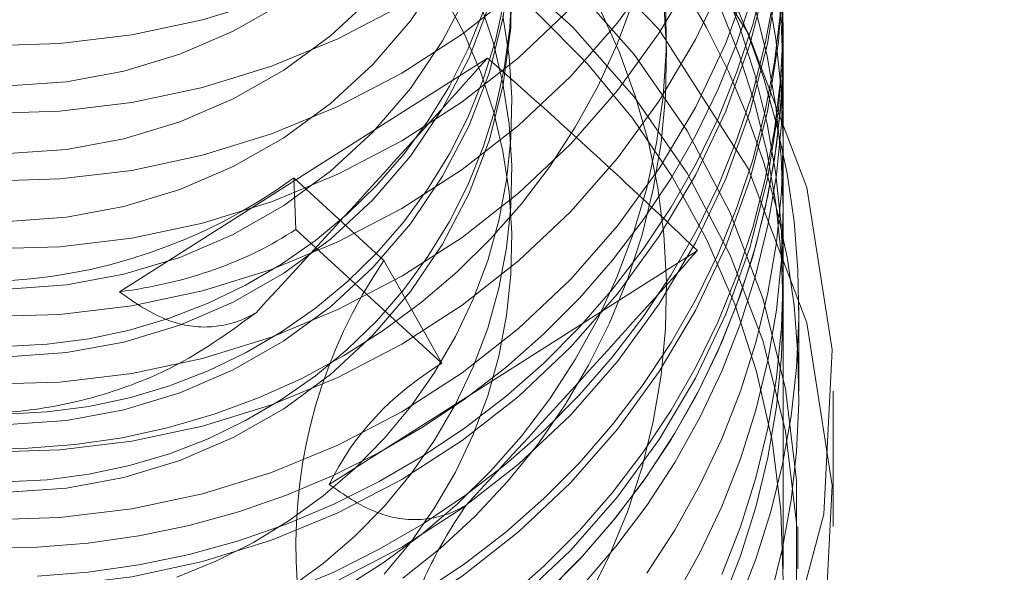
# Model space of a CAD drawing. Units: inches. Extents: x 2.25 to 9.72, y 1.04 to 8.25.
# Drawn here: x 3.36 to 3.37, y 2.42 to 2.43 of the extents above; entities that cross this region are included whole.
import ezdxf

# ---------------------------------------------------------------- set-up
doc = ezdxf.new("R2010")
doc.units = ezdxf.units.IN
doc.header["$MEASUREMENT"] = 0

msp = doc.modelspace()

# ---------------------------------------------------------------- linework, layer by layer
at = {"color": 7, "linetype": 'Continuous', "lineweight": 15}
for p, q in [((3.367558254093164, 2.421903413099824), (3.367558254093164, 2.425510739998792)), ((3.363143703519372, 2.423747808658764), (3.365591619834271, 2.425304352777074)), ((3.36430335382823, 2.42450708548136), (3.364317455359977, 2.424163794430492)), ((3.36490276456862, 2.423956330390302), (3.36430335382823, 2.42450708548136)), ((3.364317455359977, 2.424163794430492), (3.365288213295673, 2.423271835312571)), ((3.364539448211414, 2.422465360008511), (3.366987364526313, 2.424021904126822)), ((3.36490276456862, 2.423956330390302), (3.365288213295673, 2.423271835312571)), ((3.367662420759831, 2.423087067238547), (3.367662420759831, 2.423646202907888)), ((3.367891587426498, 2.422185235513806), (3.367891587426498, 2.423087067238548)), ((3.367656092662127, 2.421903413099824), (3.367656092662127, 2.422185235513806))]:
    msp.add_line(p, q, dxfattribs=at)
at = {"color": 7, "linetype": 'Continuous', "lineweight": 15, "flags": 128}
for points in [[(3.366142705249075, 2.425182236224921), (3.366455880285556, 2.425538760952563), (3.366734024723084, 2.425921976001353), (3.366974765531389, 2.426328611915611), (3.367176048794778, 2.426755199421094), (3.367336157235417, 2.427198099023615), (3.367453724864544, 2.427653532059927), (3.3675277486366, 2.428117612935946), (3.367557597006862, 2.428586382277268), (3.36754301531956, 2.429055840709156), (3.367484127980507, 2.429521982977795), (3.367381437395719, 2.429980832121707), (3.367235819685055, 2.430428473401781), (3.367048517207481, 2.43086108770045), (3.366821127961694, 2.431274984105053), (3.366555591952564, 2.431666631397401), (3.366254174639695, 2.432032688180889), (3.365919447609325, 2.432370031388105), (3.365554266634455, 2.432675782925751), (3.365161747310403, 2.432947334229512), (3.364745238473643, 2.433182368519411), (3.364308293630714, 2.433378880565757), (3.363854640640954, 2.43353519379706), (3.363388149911717, 2.433649974603943)], [(3.366142705249075, 2.42473132036255), (3.366455880285556, 2.425087845090192), (3.366734024723084, 2.425471060138982), (3.366974765531389, 2.42587769605324), (3.367176048794778, 2.426304283558723), (3.367336157235417, 2.426747183161244), (3.367453724864544, 2.427202616197556), (3.3675277486366, 2.427666697073575), (3.367557597006862, 2.428135466414897), (3.36754301531956, 2.428604924846784), (3.367484127980507, 2.429071067115423), (3.367381437395719, 2.429529916259336), (3.367235819685055, 2.42997755753941)], [(3.366142705249075, 2.424280404500179), (3.366455880285556, 2.424636929227821), (3.366734024723084, 2.425020144276611), (3.366974765531389, 2.425426780190869), (3.367176048794778, 2.425853367696352), (3.367336157235417, 2.426296267298873), (3.367453724864544, 2.426751700335185), (3.3675277486366, 2.427215781211204), (3.367557597006862, 2.427684550552526), (3.36754301531956, 2.428154008984413), (3.367484127980507, 2.428620151253052), (3.367381437395719, 2.429079000396964), (3.367235819685055, 2.429526641677039), (3.367048517207481, 2.429959255975707)], [(3.366142705249075, 2.423829488637808), (3.366455880285556, 2.42418601336545), (3.366734024723084, 2.424569228414239), (3.366974765531389, 2.424975864328498), (3.367176048794778, 2.425402451833981), (3.367336157235417, 2.425845351436502), (3.367453724864544, 2.426300784472814), (3.3675277486366, 2.426764865348833), (3.367557597006862, 2.427233634690155), (3.36754301531956, 2.427703093122042), (3.367484127980507, 2.428169235390682), (3.367381437395719, 2.428628084534593), (3.367235819685055, 2.429075725814668), (3.367048517207481, 2.429508340113337), (3.366821127961694, 2.42992223651794)], [(3.366142705249075, 2.423378572775436), (3.366455880285556, 2.423735097503079), (3.366734024723084, 2.424118312551868), (3.366974765531389, 2.424524948466127), (3.367176048794778, 2.42495153597161), (3.367336157235417, 2.425394435574131), (3.367453724864544, 2.425849868610443), (3.3675277486366, 2.426313949486462), (3.367557597006862, 2.426782718827784), (3.36754301531956, 2.427252177259671), (3.367484127980507, 2.42771831952831), (3.367381437395719, 2.428177168672222), (3.367235819685055, 2.428624809952296), (3.367048517207481, 2.429057424250966), (3.366821127961694, 2.429471320655569), (3.366555591952564, 2.429862967947917)], [(3.364828846161569, 2.424811240608979), (3.36507863056735, 2.425101965309655), (3.365292842067766, 2.425418593336031), (3.365468688088316, 2.42575699695756), (3.365603876207198, 2.426112764565516), (3.365696644040541, 2.426481258185053), (3.365745782217765, 2.4268576739383), (3.365750650147585, 2.427237104670261), (3.36571118436909, 2.427614603921081), (3.365627899379059, 2.427985250410713), (3.365501880924703, 2.428344212195336), (3.365334771849297, 2.428686809659124), (3.365128750675198, 2.429008576520203), (3.36488650320348, 2.429305318055459), (3.364611187500405, 2.429573165785173), (3.364306392727205, 2.429808627904566)], [(3.364828846161569, 2.425262156471349), (3.36507863056735, 2.425552881172026), (3.365292842067766, 2.425869509198402), (3.365468688088316, 2.426207912819931), (3.365603876207198, 2.426563680427888), (3.365696644040541, 2.426932174047424), (3.365745782217765, 2.427308589800671), (3.365750650147585, 2.427688020532632), (3.36571118436909, 2.428065519783452), (3.365627899379059, 2.428436166273084), (3.365501880924703, 2.428795128057707), (3.365334771849297, 2.429137725521495), (3.365128750675198, 2.429459492382574), (3.36488650320348, 2.42975623391783)], [(3.366142705249075, 2.422025825188324), (3.366455880285556, 2.422382349915966), (3.366734024723084, 2.422765564964755), (3.366974765531389, 2.423172200879014), (3.367176048794778, 2.423598788384497), (3.367336157235417, 2.424041687987017), (3.367453724864544, 2.42449712102333), (3.3675277486366, 2.424961201899349), (3.367557597006862, 2.42542997124067), (3.36754301531956, 2.425899429672558), (3.367484127980507, 2.426365571941197), (3.367381437395719, 2.426824421085109), (3.367235819685055, 2.427272062365184), (3.367048517207481, 2.427704676663852), (3.366821127961694, 2.428118573068455), (3.366555591952564, 2.428510220360804), (3.366254174639695, 2.428876277144291), (3.365919447609325, 2.429213620351508), (3.365554266634455, 2.429519371889154), (3.365161747310403, 2.429790923192915)], [(3.366142705249075, 2.422927656913065), (3.366455880285556, 2.423284181640708), (3.366734024723084, 2.423667396689497), (3.366974765531389, 2.424074032603756), (3.367176048794778, 2.424500620109239), (3.367336157235417, 2.42494351971176), (3.367453724864544, 2.425398952748072), (3.3675277486366, 2.425863033624091), (3.367557597006862, 2.426331802965412), (3.36754301531956, 2.4268012613973), (3.367484127980507, 2.427267403665939), (3.367381437395719, 2.427726252809851), (3.367235819685055, 2.428173894089925), (3.367048517207481, 2.428606508388595), (3.366821127961694, 2.429020404793198), (3.366555591952564, 2.429412052085546), (3.366254174639695, 2.429778108869033)], [(3.364828846161569, 2.424360324746607), (3.36507863056735, 2.424651049447284), (3.365292842067766, 2.424967677473659), (3.365468688088316, 2.425306081095189), (3.365603876207198, 2.425661848703145), (3.365696644040541, 2.426030342322682), (3.365745782217765, 2.426406758075929), (3.365750650147585, 2.426786188807891), (3.36571118436909, 2.42716368805871), (3.365627899379059, 2.427534334548342), (3.365501880924703, 2.427893296332965), (3.365334771849297, 2.428235893796753), (3.365128750675198, 2.428557660657832), (3.36488650320348, 2.428854402193088), (3.364611187500405, 2.429122249922802), (3.364306392727205, 2.429357712042195), (3.363976092349873, 2.42955771894245), (3.363624592338955, 2.42971966322775)], [(3.366142705249075, 2.422476741050695), (3.366455880285556, 2.422833265778337), (3.366734024723084, 2.423216480827127), (3.366974765531389, 2.423623116741385), (3.367176048794778, 2.424049704246868), (3.367336157235417, 2.424492603849389), (3.367453724864544, 2.424948036885701), (3.3675277486366, 2.42541211776172), (3.367557597006862, 2.425880887103042), (3.36754301531956, 2.426350345534929), (3.367484127980507, 2.426816487803568), (3.367381437395719, 2.42727533694748), (3.367235819685055, 2.427722978227554), (3.367048517207481, 2.428155592526223), (3.366821127961694, 2.428569488930826), (3.366555591952564, 2.428961136223176), (3.366254174639695, 2.429327193006662), (3.365919447609325, 2.429664536213878)], [(3.364828846161569, 2.423909408884236), (3.36507863056735, 2.424200133584913), (3.365292842067766, 2.424516761611288), (3.365468688088316, 2.424855165232819), (3.365603876207198, 2.425210932840775), (3.365696644040541, 2.425579426460311), (3.365745782217765, 2.425955842213558), (3.365750650147585, 2.426335272945519), (3.36571118436909, 2.426712772196339), (3.365627899379059, 2.427083418685971), (3.365501880924703, 2.427442380470594), (3.365334771849297, 2.427784977934382), (3.365128750675198, 2.428106744795461), (3.36488650320348, 2.428403486330717), (3.364611187500405, 2.42867133406043), (3.364306392727205, 2.428906796179824), (3.363976092349873, 2.429106803080079), (3.363624592338955, 2.429268747365379), (3.363256475034645, 2.429390517844304), (3.362876539408966, 2.429470527052436), (3.362489738503837, 2.429507731947389), (3.36210111486059, 2.429501647506461)], [(3.357318404123943, 2.429157133398557), (3.357464021834607, 2.428709492118482), (3.357651324312181, 2.428276877819814), (3.357878713557968, 2.42786298141521), (3.358144249567098, 2.427471334122862), (3.358445666879966, 2.427105277339375), (3.358780393910337, 2.426767934132158), (3.359145574885207, 2.426462182594512), (3.35953809420926, 2.426190631290751), (3.359954603046019, 2.425955597000852), (3.360391547888948, 2.425759084954505), (3.360845200878708, 2.425602771723203), (3.361311691607945, 2.42548799091632), (3.361787040142236, 2.42541572180323), (3.36226719097549, 2.425386580958524), (3.362748047630095, 2.425400817001614), (3.363225507606618, 2.425458308475601), (3.363695497384888, 2.425558564883499), (3.36415400717783, 2.425700730872986), (3.364597125141556, 2.425883593533965), (3.365021070749839, 2.426105592746689), (3.365422227048229, 2.426364834492149), (3.36579717151263, 2.426659107011179), (3.366142705249075, 2.426985899674405)], [(3.364828846161569, 2.423458493021865), (3.36507863056735, 2.423749217722542), (3.365292842067766, 2.424065845748917), (3.365468688088316, 2.424404249370447), (3.365603876207198, 2.424760016978404), (3.365696644040541, 2.425128510597939), (3.365745782217765, 2.425504926351187), (3.365750650147585, 2.425884357083148), (3.36571118436909, 2.426261856333968), (3.365627899379059, 2.4266325028236), (3.365501880924703, 2.426991464608222), (3.365334771849297, 2.427334062072011), (3.365128750675198, 2.42765582893309), (3.36488650320348, 2.427952570468346), (3.364611187500405, 2.428220418198059), (3.364306392727205, 2.428455880317453), (3.363976092349873, 2.428655887217708), (3.363624592338955, 2.428817831503008), (3.363256475034645, 2.428939601981932), (3.362876539408966, 2.429019611190065), (3.362489738503837, 2.429056816085018), (3.36210111486059, 2.429050731644089)], [(3.357318404123943, 2.428706217536186), (3.357464021834607, 2.428258576256111), (3.357651324312181, 2.427825961957442), (3.357878713557968, 2.42741206555284), (3.358144249567098, 2.427020418260491), (3.358445666879966, 2.426654361477004), (3.358780393910337, 2.426317018269787), (3.359145574885207, 2.426011266732141), (3.35953809420926, 2.42573971542838), (3.359954603046019, 2.42550468113848), (3.360391547888948, 2.425308169092134), (3.360845200878708, 2.425151855860832), (3.361311691607945, 2.425037075053949), (3.361787040142236, 2.424964805940859), (3.36226719097549, 2.424935665096152), (3.362748047630095, 2.424949901139243), (3.363225507606618, 2.42500739261323), (3.363695497384888, 2.425107649021128), (3.36415400717783, 2.425249815010615), (3.364597125141556, 2.425432677671594), (3.365021070749839, 2.425654676884318), (3.365422227048229, 2.425913918629778), (3.36579717151263, 2.426208191148809), (3.366142705249075, 2.426534983812034)], [(3.362349920759831, 2.417676760199091), (3.363465450058656, 2.417787509502031), (3.364535309456917, 2.418115223321375), (3.365515698785148, 2.418646485014856), (3.366366480789059, 2.41935954466632), (3.367052824353448, 2.420225209529857), (3.367546630492146, 2.421208039184241), (3.367827682723816, 2.422267796467946), (3.367884474737071, 2.423361094793258), (3.367714681460214, 2.424443174398285), (3.367325254249952, 2.425469734816855), (3.366732136302028, 2.426398748544819), (3.365959609934916, 2.427192181650997), (3.365039302468857, 2.427817550890799), (3.364008891399642, 2.42824925357407), (3.362910561877511, 2.428469615742234), (3.361789279642151, 2.428469615742234), (3.36069095012002, 2.42824925357407), (3.359660539050805, 2.427817550890799), (3.358740231584746, 2.427192181650997), (3.357967705217634, 2.426398748544818), (3.35737458726971, 2.425469734816855)], [(3.357318404123943, 2.428255301673814), (3.357464021834607, 2.42780766039374), (3.357651324312181, 2.427375046095071), (3.357878713557968, 2.426961149690468), (3.358144249567098, 2.42656950239812), (3.358445666879966, 2.426203445614632), (3.358780393910337, 2.425866102407416), (3.359145574885207, 2.42556035086977), (3.35953809420926, 2.425288799566009), (3.359954603046019, 2.42505376527611), (3.360391547888948, 2.424857253229763), (3.360845200878708, 2.424700939998461), (3.361311691607945, 2.424586159191578), (3.361787040142236, 2.424513890078487), (3.36226719097549, 2.424484749233782), (3.362748047630095, 2.424498985276872), (3.363225507606618, 2.424556476750859), (3.363695497384888, 2.424656733158757), (3.36415400717783, 2.424798899148244), (3.364597125141556, 2.424981761809223), (3.365021070749839, 2.425203761021947), (3.365422227048229, 2.425463002767407), (3.36579717151263, 2.425757275286437), (3.366142705249075, 2.426084067949663)], [(3.357318404123943, 2.427804385811444), (3.357464021834607, 2.42735674453137), (3.357651324312181, 2.4269241302327), (3.357878713557968, 2.426510233828097), (3.358144249567098, 2.426118586535748), (3.358445666879966, 2.425752529752261), (3.358780393910337, 2.425415186545045), (3.359145574885207, 2.425109435007399), (3.35953809420926, 2.424837883703638), (3.359954603046019, 2.424602849413739), (3.360391547888948, 2.424406337367392), (3.360845200878708, 2.42425002413609), (3.361311691607945, 2.424135243329207), (3.361787040142236, 2.424062974216116), (3.36226719097549, 2.424033833371411), (3.362748047630095, 2.424048069414501), (3.363225507606618, 2.424105560888488), (3.363695497384888, 2.424205817296386), (3.36415400717783, 2.424347983285873), (3.364597125141556, 2.424530845946852), (3.365021070749839, 2.424752845159576), (3.365422227048229, 2.425012086905036), (3.36579717151263, 2.425306359424066), (3.366142705249075, 2.425633152087292)], [(3.362349920759831, 2.41677492847435), (3.363465450058656, 2.416885677777289), (3.364535309456917, 2.417213391596633), (3.365515698785148, 2.417744653290113), (3.366366480789059, 2.418457712941578), (3.367052824353448, 2.419323377805115), (3.367546630492146, 2.420306207459499), (3.367827682723816, 2.421365964743203), (3.367884474737071, 2.422459263068516), (3.367714681460214, 2.423541342673543), (3.367325254249952, 2.424567903092113), (3.366732136302028, 2.425496916820077), (3.365959609934916, 2.426290349926255), (3.365039302468857, 2.426915719166058), (3.364008891399642, 2.427347421849329), (3.362910561877511, 2.427567784017492), (3.361789279642151, 2.427567784017492), (3.36069095012002, 2.427347421849329), (3.359660539050805, 2.426915719166058), (3.358740231584746, 2.426290349926255), (3.357967705217634, 2.425496916820077), (3.35737458726971, 2.424567903092113)], [(3.357318404123943, 2.427353469949073), (3.357464021834607, 2.426905828668998), (3.357651324312181, 2.426473214370329), (3.357878713557968, 2.426059317965726), (3.358144249567098, 2.425667670673378), (3.358445666879966, 2.425301613889891), (3.358780393910337, 2.424964270682674), (3.359145574885207, 2.424658519145028), (3.35953809420926, 2.424386967841267), (3.359954603046019, 2.424151933551367), (3.360391547888948, 2.423955421505021), (3.360845200878708, 2.423799108273719), (3.361311691607945, 2.423684327466836), (3.361787040142236, 2.423612058353746), (3.36226719097549, 2.42358291750904), (3.362748047630095, 2.42359715355213), (3.363225507606618, 2.423654645026117), (3.363695497384888, 2.423754901434015), (3.36415400717783, 2.423897067423502), (3.364597125141556, 2.424079930084481), (3.365021070749839, 2.424301929297205), (3.365422227048229, 2.424561171042665), (3.36579717151263, 2.424855443561695), (3.366142705249075, 2.425182236224921)], [(3.362192681228367, 2.427363354914999), (3.362821087044633, 2.42734516658175), (3.363442878719069, 2.427254544127015), (3.364049327659551, 2.427092759691411), (3.364631920652306, 2.42686208437378), (3.365182479368776, 2.426565756349934), (3.365693275171422, 2.426207935415769), (3.366157137606853, 2.425793644592847), (3.366567555063273, 2.425328699616186), (3.366918766179241, 2.424819627294085), (3.367205840720554, 2.424273573886048), (3.367424748789927, 2.423698204784958), (3.367572417397917, 2.423101596911771), (3.367646773600961, 2.422492125333246), (3.367646773600961, 2.421878345694366)], [(3.367262013250697, 2.421670800295236), (3.367378946024624, 2.421974608186988), (3.367476187103208, 2.42228496138966), (3.36755335572843, 2.422600644681534), (3.367610149738146, 2.422920421970352), (3.367646346749236, 2.42324304113336), (3.367661805028365, 2.423567238920141), (3.36765646404696, 2.423891745899004), (3.367630344718215, 2.424215291427582), (3.367583549315202, 2.424536608628171), (3.367516261070411, 2.424854439348329), (3.367428743458281, 2.425167539087306), (3.367321339163543, 2.425474681869022), (3.36719446873939, 2.425774665042516), (3.367048628960767, 2.426066313991045), (3.366884390879187, 2.426348486731436), (3.366702397586721, 2.426620078385636), (3.366503361697896, 2.426880025506986), (3.366288062559382, 2.427127310244263), (3.366057343198369, 2.427360964327187)], [(3.362192681228367, 2.427081532501017), (3.362821087044633, 2.427063344167768), (3.363442878719069, 2.426972721713033), (3.364049327659551, 2.426810937277429), (3.364631920652306, 2.426580261959798), (3.365182479368776, 2.426283933935952), (3.365693275171422, 2.425926113001787), (3.366157137606853, 2.425511822178865), (3.366567555063273, 2.425046877202204), (3.366918766179241, 2.424537804880103), (3.367205840720554, 2.423991751472066), (3.367424748789927, 2.423416382370976), (3.367572417397917, 2.422819774497789), (3.367646773600961, 2.422210302919264), (3.367646773600961, 2.421596523280384)], [(3.362432650544172, 2.426987646626174), (3.362912801377426, 2.426958505781468), (3.363388149911717, 2.426886236668377), (3.363854640640954, 2.426771455861494), (3.364308293630714, 2.426615142630192), (3.364745238473643, 2.426418630583846), (3.365161747310403, 2.426183596293947), (3.365554266634455, 2.425912044990185), (3.365919447609325, 2.425606293452539), (3.366254174639695, 2.425268950245322), (3.366555591952564, 2.424902893461836), (3.366821127961694, 2.424511246169487), (3.367048517207481, 2.424097349764884), (3.367235819685055, 2.423664735466215), (3.367381437395719, 2.423217094186141), (3.367484127980507, 2.422758245042229), (3.36754301531956, 2.42229210277359), (3.367557597006862, 2.421822644341702)], [(3.357318404123943, 2.426902554086702), (3.357464021834607, 2.426454912806627), (3.357651324312181, 2.426022298507958), (3.357878713557968, 2.425608402103355), (3.358144249567098, 2.425216754811006), (3.358445666879966, 2.42485069802752), (3.358780393910337, 2.424513354820303), (3.359145574885207, 2.424207603282657), (3.35953809420926, 2.423936051978895), (3.359954603046019, 2.423701017688996), (3.360391547888948, 2.42350450564265), (3.360845200878708, 2.423348192411348), (3.361311691607945, 2.423233411604465), (3.361787040142236, 2.423161142491375), (3.36226719097549, 2.423132001646668), (3.362748047630095, 2.423146237689759), (3.363225507606618, 2.423203729163746), (3.363695497384888, 2.423303985571644), (3.36415400717783, 2.423446151561131), (3.364597125141556, 2.42362901422211), (3.365021070749839, 2.423851013434834), (3.365422227048229, 2.424110255180294), (3.36579717151263, 2.424404527699324), (3.366142705249075, 2.42473132036255)], [(3.367476187103208, 2.42172582572032), (3.36755335572843, 2.422041509012194), (3.367610149738146, 2.422361286301011), (3.367646346749236, 2.42268390546402), (3.367661805028365, 2.423008103250801), (3.36765646404696, 2.423332610229664), (3.367630344718215, 2.423656155758242), (3.367583549315202, 2.423977472958831), (3.367516261070411, 2.424295303678989), (3.367428743458281, 2.424608403417965), (3.367321339163543, 2.424915546199682), (3.36719446873939, 2.425215529373176), (3.367048628960767, 2.425507178321705), (3.366884390879187, 2.425789351062096), (3.366702397586721, 2.426060942716295), (3.366503361697896, 2.426320889837646), (3.366288062559382, 2.426568174574923), (3.366057343198369, 2.426801828657847)], [(3.357318404123943, 2.42645163822433), (3.357464021834607, 2.426003996944256), (3.357651324312181, 2.425571382645587), (3.357878713557968, 2.425157486240984), (3.358144249567098, 2.424765838948635), (3.358445666879966, 2.424399782165148), (3.358780393910337, 2.424062438957932), (3.359145574885207, 2.423756687420286), (3.35953809420926, 2.423485136116525), (3.359954603046019, 2.423250101826626), (3.360391547888948, 2.423053589780279), (3.360845200878708, 2.422897276548977), (3.361311691607945, 2.422782495742094), (3.361787040142236, 2.422710226629003), (3.36226719097549, 2.422681085784297), (3.362748047630095, 2.422695321827388), (3.363225507606618, 2.422752813301375), (3.363695497384888, 2.422853069709273), (3.36415400717783, 2.422995235698759), (3.364597125141556, 2.423178098359739), (3.365021070749839, 2.423400097572463), (3.365422227048229, 2.423659339317923), (3.36579717151263, 2.423953611836953), (3.366142705249075, 2.424280404500179)], [(3.362404503856807, 2.425118697709485), (3.362792137908208, 2.425146432390741), (3.363174006982796, 2.425217125834849), (3.36354513283319, 2.425329856444653), (3.363900677266367, 2.425483154604255), (3.364236005216903, 2.425675021837705), (3.364546745172149, 2.425902956862193), (3.364828846161569, 2.426163988196091)], [(3.357318404123943, 2.426000722361959), (3.357464021834607, 2.425553081081885), (3.357651324312181, 2.425120466783216), (3.357878713557968, 2.424706570378613), (3.358144249567098, 2.424314923086264), (3.358445666879966, 2.423948866302777), (3.358780393910337, 2.423611523095561), (3.359145574885207, 2.423305771557915), (3.35953809420926, 2.423034220254153), (3.359954603046019, 2.422799185964255), (3.360391547888948, 2.422602673917908), (3.360845200878708, 2.422446360686606), (3.361311691607945, 2.422331579879723), (3.361787040142236, 2.422259310766632), (3.36226719097549, 2.422230169921927), (3.362748047630095, 2.422244405965017), (3.363225507606618, 2.422301897439004), (3.363695497384888, 2.422402153846902), (3.36415400717783, 2.422544319836389), (3.364597125141556, 2.422727182497368), (3.365021070749839, 2.422949181710092), (3.365422227048229, 2.423208423455552), (3.36579717151263, 2.423502695974582), (3.366142705249075, 2.423829488637808)], [(3.366221345067332, 2.421791351414273), (3.366445410552743, 2.422051400545905), (3.366651184586545, 2.422325480128011), (3.366837748131948, 2.422612366054643), (3.36700426795087, 2.42291077702361), (3.367150000325378, 2.423219380259085), (3.367274294379309, 2.423536797464103), (3.367376594985246, 2.423861610976371), (3.367456445243848, 2.424192370099896), (3.367513488524477, 2.424527597584137), (3.367547470057993, 2.424865796221774), (3.36755823807462, 2.425205455535591), (3.36754574448178, 2.425545058524639), (3.367510045078893, 2.425883088439528)], [(3.36259646993296, 2.421854204881442), (3.36293620147609, 2.421880822642755), (3.363273422475185, 2.421929076228403), (3.363606688898157, 2.421998759009127), (3.363934573647018, 2.422089572592559), (3.364255672668936, 2.422201128100995), (3.364568610968602, 2.422332947836621), (3.364872048496176, 2.422484467327091), (3.365164685885577, 2.422655037742686), (3.36544527001858, 2.4228439286747), (3.365712599390851, 2.423050331263162), (3.365965529256975, 2.423273361660501), (3.366202976532437, 2.423512064816317), (3.366423924431548, 2.423765418567049), (3.366627426821484, 2.424032338013041), (3.36681261227377, 2.424311680164246), (3.366978687795868, 2.424602248834689), (3.367124942226897, 2.424902799764713), (3.367250749282929, 2.425212045949095), (3.367355570238836, 2.425528663148197), (3.367438956235193, 2.425851295558564)], [(3.365712599390851, 2.421697583676049), (3.365965529256975, 2.421920614073388), (3.366202976532437, 2.422159317229204), (3.366423924431548, 2.422412670979936), (3.366627426821484, 2.422679590425927), (3.36681261227377, 2.422958932577133), (3.366978687795868, 2.423249501247576), (3.367124942226897, 2.4235500521776), (3.367250749282929, 2.423859298361982), (3.367355570238836, 2.424175915561084), (3.367438956235193, 2.424498547971451), (3.367500550200361, 2.42482581403157), (3.367540088379527, 2.42515631233793), (3.367557401464135, 2.425488627646044), (3.367552415316901, 2.425821336930744)], [(3.367150000325378, 2.421866632671972), (3.367274294379309, 2.422184049876989), (3.367376594985246, 2.422508863389258), (3.367456445243848, 2.422839622512782), (3.367513488524477, 2.423174849997024), (3.367547470057993, 2.423513048634661), (3.36755823807462, 2.423852707948477), (3.36754574448178, 2.424192310937525), (3.367510045078893, 2.424530340852415), (3.367451299308159, 2.424865287969489), (3.367369769542448, 2.425195656333613), (3.367265819913487, 2.425519970439474), (3.367139914685554, 2.425836781821547)], [(3.362386702254856, 2.422482861242099), (3.36266403054233, 2.422496845979221), (3.362939268481026, 2.422532853188573), (3.363210584407874, 2.422590643248117), (3.363476172760143, 2.422669831574543), (3.363734266091167, 2.422769891182604), (3.363983146832414, 2.422890156192115), (3.36422115872361, 2.423029826259282), (3.36444671783489, 2.423187971902851), (3.364658323107583, 2.423363540689656), (3.364854566343511, 2.423555364238388), (3.365034141576317, 2.42376216599498), (3.365195853762454, 2.423982569727859), (3.365338626734006, 2.424215108686549), (3.3654615103604, 2.424458235362646), (3.365563686871379, 2.424710331788233), (3.36564447629912, 2.424969720303191), (3.365703341003309, 2.425234674719748), (3.365739889249055, 2.425503431809978), (3.36575387781381, 2.425774203039786)], [(3.36597998886116, 2.421740387996482), (3.366221345067332, 2.421985245235092), (3.366445410552743, 2.422245294366725), (3.366651184586545, 2.42251937394883), (3.366837748131948, 2.422806259875462), (3.36700426795087, 2.42310467084443), (3.367150000325378, 2.423413274079904), (3.367274294379309, 2.423730691284922), (3.367376594985246, 2.424055504797191), (3.367456445243848, 2.424386263920715), (3.367513488524477, 2.424721491404957), (3.367547470057993, 2.425059690042593), (3.36755823807462, 2.42539934935641), (3.36754574448178, 2.425738952345458)], [(3.366651184586545, 2.42187456426564), (3.366837748131948, 2.422161450192272), (3.36700426795087, 2.422459861161239), (3.367150000325378, 2.422768464396714), (3.367274294379309, 2.423085881601731), (3.367376594985246, 2.423410695114), (3.367456445243848, 2.423741454237525), (3.367513488524477, 2.424076681721766), (3.367547470057993, 2.424414880359403), (3.36755823807462, 2.42475453967322), (3.36754574448178, 2.425094142662267), (3.367510045078893, 2.425432172577157), (3.367451299308159, 2.425767119694231)], [(3.362216988704793, 2.422704822458828), (3.362533397444519, 2.422706584874263), (3.362848871229117, 2.422730380085703), (3.363161802476493, 2.422776086838206), (3.36347059656074, 2.422843472220636), (3.363773679937988, 2.422932192852532), (3.364069508164819, 2.42304179663389), (3.364356573768399, 2.423171725048963), (3.364633413928213, 2.423321316012331), (3.364898617930265, 2.423489807242734), (3.36515083435575, 2.423676340147482), (3.365388777967576, 2.423879964197651), (3.365611236259641, 2.424099641771755), (3.365817075635479, 2.424334253443233), (3.366005247184813, 2.424582603684782), (3.366174792028562, 2.424843426960501), (3.366324846205064, 2.425115394174761), (3.366454645072632, 2.42539711944498), (3.366563527205988, 2.425687167163757)], [(3.36225568262842, 2.422043230746626), (3.36259646993296, 2.422048098702262), (3.36293620147609, 2.422074716463574), (3.363273422475185, 2.422122970049223), (3.363606688898157, 2.422192652829946), (3.363934573647018, 2.422283466413378), (3.364255672668936, 2.422395021921814), (3.364568610968602, 2.42252684165744), (3.364872048496175, 2.42267836114791), (3.365164685885577, 2.422848931563505), (3.36544527001858, 2.423037822495519), (3.365712599390851, 2.423244225083981), (3.365965529256975, 2.423467255481321), (3.366202976532436, 2.423705958637136), (3.366423924431548, 2.423959312387868), (3.366627426821484, 2.42422623183386), (3.36681261227377, 2.424505573985066), (3.366978687795868, 2.424796142655508), (3.367124942226897, 2.425096693585532), (3.367250749282929, 2.425405939769914), (3.367355570238836, 2.425722556969016)], [(3.362386702254856, 2.42293377710447), (3.36266403054233, 2.422947761841591), (3.362939268481026, 2.422983769050943), (3.363210584407874, 2.423041559110488), (3.363476172760143, 2.423120747436915), (3.363734266091167, 2.423220807044975), (3.363983146832414, 2.423341072054486), (3.36422115872361, 2.423480742121653), (3.36444671783489, 2.423638887765222), (3.364658323107583, 2.423814456552027), (3.364854566343511, 2.424006280100759), (3.365034141576317, 2.42421308185735), (3.365195853762454, 2.42443348559023), (3.365338626734006, 2.42466602454892), (3.3654615103604, 2.424909151225017), (3.365563686871379, 2.425161247650604), (3.36564447629912, 2.425420636165561), (3.365703341003309, 2.425685590582119)], [(3.362404503856807, 2.424667781847114), (3.362792137908208, 2.42469551652837), (3.363174006982796, 2.424766209972478), (3.36354513283319, 2.424878940582282), (3.363900677266366, 2.425032238741884), (3.364236005216903, 2.425224105975334), (3.364546745172149, 2.425452040999822), (3.364828846161569, 2.42571307233372)], [(3.364255672668936, 2.421750212238623), (3.364568610968602, 2.421882031974249), (3.364872048496175, 2.42203355146472), (3.365164685885577, 2.422204121880314), (3.36544527001858, 2.422393012812328), (3.365712599390851, 2.422599415400791), (3.365965529256975, 2.42282244579813), (3.366202976532436, 2.423061148953946), (3.366423924431548, 2.423314502704677), (3.366627426821484, 2.423581422150669), (3.36681261227377, 2.423860764301875), (3.366978687795868, 2.424151332972318), (3.367124942226897, 2.424451883902342), (3.367250749282929, 2.424761130086724), (3.367355570238836, 2.425077747285826), (3.367438956235193, 2.425400379696193), (3.367500550200361, 2.425727645756312)], [(3.364904136256999, 2.421868568970698), (3.36508124288276, 2.422081998459413), (3.365239691808898, 2.422308977648278), (3.365378400668581, 2.422547956039276), (3.36549642193965, 2.422797301167679), (3.36559294941715, 2.423055309753426), (3.365667323720532, 2.423320219336259), (3.365719036797891, 2.423590220315112), (3.365747735396471, 2.423863468309523), (3.365753223475744, 2.424138096758619), (3.365735463546565, 2.424412229671625), (3.365694576927256, 2.424683994442776), (3.365630842914887, 2.424951534643121), (3.365544696877387, 2.425213022701809), (3.365436727279545, 2.425466672390253), (3.365307671663192, 2.425710751023884)], [(3.365028917320307, 2.421842180324427), (3.365276745722127, 2.422039895599604), (3.36550931501382, 2.42225455432576), (3.365725412686785, 2.422485037371691), (3.365923912107817, 2.422730143105518), (3.366103778392848, 2.422988593659437), (3.36626407380235, 2.423259041591933), (3.366403962630282, 2.423540076912712), (3.366522715561068, 2.423830234433741), (3.366619713471915, 2.424128001408059), (3.366694450660628, 2.424431825416538), (3.366746537482112, 2.42474012246148), (3.366775702379797, 2.425051285224846), (3.366781793301411, 2.425363691448065), (3.36676477849171, 2.425675712389747)], [(3.362386702254856, 2.423384692966841), (3.36266403054233, 2.423398677703963), (3.362939268481027, 2.423434684913315), (3.363210584407874, 2.423492474972859), (3.363476172760143, 2.423571663299286), (3.363734266091167, 2.423671722907346), (3.363983146832414, 2.423791987916857), (3.36422115872361, 2.423931657984024), (3.36444671783489, 2.424089803627593), (3.364658323107583, 2.424265372414398), (3.364854566343511, 2.42445719596313), (3.365034141576317, 2.424663997719721), (3.365195853762454, 2.424884401452601), (3.365338626734006, 2.425116940411292), (3.3654615103604, 2.425360067087388), (3.365563686871379, 2.425612163512975)], [(3.364273555215522, 2.421774552120139), (3.364498908364679, 2.421939004197976), (3.364709581749451, 2.422121062984325), (3.364904136256999, 2.422319484833069), (3.36508124288276, 2.422532914321784), (3.365239691808898, 2.422759893510648), (3.365378400668581, 2.422998871901648), (3.36549642193965, 2.42324821703005), (3.36559294941715, 2.423506225615797), (3.365667323720532, 2.42377113519863), (3.365719036797891, 2.424041136177483), (3.365747735396471, 2.424314384171894), (3.365753223475744, 2.424589012620991), (3.365735463546565, 2.424863145533996), (3.365694576927256, 2.425134910305148), (3.365630842914887, 2.425402450505493), (3.365544696877387, 2.42566393856418)], [(3.364633413928213, 2.421774674604398), (3.364898617930265, 2.421943165834801), (3.36515083435575, 2.422129698739549), (3.365388777967576, 2.422333322789718), (3.365611236259641, 2.422553000363822), (3.365817075635479, 2.422787612035299), (3.366005247184813, 2.423035962276849), (3.366174792028562, 2.423296785552568), (3.366324846205064, 2.423568752766828), (3.366454645072632, 2.423850478037047), (3.366563527205988, 2.424140525755824), (3.36665093776674, 2.424437417906469), (3.366716431330707, 2.424739641594637), (3.366759674157697, 2.425045656757689), (3.366780445892178, 2.425353904012498), (3.366778640686152, 2.42566281260171)], [(3.365164685885577, 2.421753206017943), (3.36544527001858, 2.421942096949957), (3.365712599390851, 2.422148499538419), (3.365965529256975, 2.422371529935759), (3.366202976532436, 2.422610233091575), (3.366423924431548, 2.422863586842306), (3.366627426821484, 2.423130506288298), (3.36681261227377, 2.423409848439504), (3.366978687795868, 2.423700417109947), (3.367124942226897, 2.424000968039971), (3.367250749282929, 2.424310214224353), (3.367355570238836, 2.424626831423454), (3.367438956235193, 2.424949463833822), (3.367500550200361, 2.425276729893941), (3.367540088379527, 2.425607228200302)], [(3.365965529256975, 2.421726720252569), (3.366202976532437, 2.421965423408384), (3.366423924431548, 2.422218777159116), (3.366627426821484, 2.422485696605107), (3.36681261227377, 2.422765038756313), (3.366978687795868, 2.423055607426756), (3.367124942226897, 2.423356158356781), (3.367250749282929, 2.423665404541163), (3.367355570238836, 2.423982021740264), (3.367438956235193, 2.424304654150631), (3.367500550200361, 2.424631920210751), (3.367540088379527, 2.424962418517111), (3.367557401464135, 2.425294733825224), (3.367552415316901, 2.425627443109924)], [(3.36626407380235, 2.421712400184), (3.366403962630282, 2.421993435504779), (3.366522715561068, 2.422283593025808), (3.366619713471915, 2.422581360000126), (3.366694450660628, 2.422885184008606), (3.366746537482112, 2.423193481053548), (3.366775702379797, 2.423504643816913), (3.366781793301411, 2.423817050040133), (3.36676477849171, 2.424129070981814), (3.366724746658032, 2.424439079909244), (3.366661906507823, 2.424745460579421), (3.366576585660527, 2.425046615665395), (3.366469228939537, 2.425340975083993), (3.366340396053086, 2.425627004181507)], [(3.366837748131948, 2.421710534329901), (3.36700426795087, 2.422008945298868), (3.367150000325378, 2.422317548534342), (3.367274294379309, 2.42263496573936), (3.367376594985246, 2.422959779251629), (3.367456445243848, 2.423290538375154), (3.367513488524477, 2.423625765859395), (3.367547470057993, 2.423963964497032), (3.36755823807462, 2.424303623810848), (3.36754574448178, 2.424643226799896), (3.367510045078893, 2.424981256714786), (3.367451299308159, 2.42531620383186), (3.367369769542448, 2.425646572195984)], [(3.367150000325378, 2.421672738851152), (3.367274294379309, 2.421990156056169), (3.367376594985246, 2.422314969568439), (3.367456445243848, 2.422645728691963), (3.367513488524477, 2.422980956176205), (3.367547470057993, 2.423319154813841), (3.36755823807462, 2.423658814127658), (3.36754574448178, 2.423998417116706), (3.367510045078893, 2.424336447031596), (3.367451299308159, 2.424671394148669), (3.367369769542448, 2.425001762512793), (3.367265819913487, 2.425326076618655), (3.367139914685554, 2.425642888000728)], [(3.357318404123943, 2.425549806499588), (3.357464021834607, 2.425102165219514), (3.357651324312181, 2.424669550920845), (3.357878713557968, 2.424255654516242), (3.358144249567098, 2.423864007223894), (3.358445666879966, 2.423497950440407), (3.358780393910337, 2.42316060723319), (3.359145574885207, 2.422854855695544), (3.35953809420926, 2.422583304391782), (3.359954603046019, 2.422348270101883), (3.360391547888948, 2.422151758055537), (3.360845200878708, 2.421995444824235), (3.361311691607945, 2.421880664017352), (3.361787040142236, 2.421808394904261), (3.36226719097549, 2.421779254059555), (3.362748047630095, 2.421793490102646), (3.363225507606618, 2.421850981576633), (3.363695497384888, 2.421951237984531), (3.36415400717783, 2.422093403974018), (3.364597125141556, 2.422276266634997), (3.365021070749839, 2.422498265847721), (3.365422227048229, 2.422757507593181), (3.36579717151263, 2.423051780112211), (3.366142705249075, 2.423378572775436)], [(3.363525248768497, 2.421848339217422), (3.363785056948182, 2.421953749504687), (3.364035061692492, 2.422079745987628), (3.364273555215522, 2.42222546798251), (3.364498908364679, 2.422389920060347), (3.364709581749451, 2.422571978846696), (3.364904136256999, 2.42277040069544), (3.36508124288276, 2.422983830184156), (3.365239691808898, 2.423210809373019), (3.365378400668581, 2.423449787764019), (3.36549642193965, 2.423699132892422), (3.36559294941715, 2.423957141478168), (3.365667323720532, 2.424222051061001), (3.365719036797891, 2.424492052039854), (3.365747735396471, 2.424765300034265), (3.365753223475744, 2.425039928483361), (3.365735463546565, 2.425314061396367), (3.365694576927256, 2.425585826167519)], [(3.362404503856807, 2.424216865984743), (3.362792137908208, 2.424244600665999), (3.363174006982796, 2.424315294110107), (3.36354513283319, 2.424428024719911), (3.363900677266367, 2.424581322879513), (3.364236005216903, 2.424773190112963), (3.364546745172149, 2.425001125137451), (3.364828846161569, 2.425262156471349)], [(3.357318404123943, 2.425098890637217), (3.357464021834607, 2.424651249357143), (3.357651324312181, 2.424218635058474), (3.357878713557968, 2.423804738653871), (3.358144249567098, 2.423413091361522), (3.358445666879966, 2.423047034578035), (3.358780393910337, 2.422709691370819), (3.359145574885207, 2.422403939833172), (3.35953809420926, 2.422132388529411), (3.359954603046019, 2.421897354239512), (3.360391547888948, 2.421700842193166), (3.360845200878708, 2.421544528961864), (3.361311691607945, 2.42142974815498), (3.361787040142236, 2.42135747904189), (3.36226719097549, 2.421328338197184), (3.362748047630095, 2.421342574240275), (3.363225507606618, 2.421400065714262), (3.363695497384888, 2.42150032212216), (3.36415400717783, 2.421642488111647), (3.364597125141556, 2.421825350772626), (3.365021070749839, 2.422047349985349), (3.365422227048229, 2.42230659173081), (3.36579717151263, 2.42260086424984), (3.366142705249075, 2.422927656913065)], [(3.362404503856807, 2.423765950122372), (3.362792137908208, 2.423793684803628), (3.363174006982796, 2.423864378247736), (3.36354513283319, 2.42397710885754), (3.363900677266367, 2.424130407017142), (3.364236005216903, 2.424322274250592), (3.364546745172149, 2.424550209275079), (3.364828846161569, 2.424811240608979)], [(3.357318404123943, 2.424647974774846), (3.357464021834607, 2.424200333494772), (3.357651324312181, 2.423767719196103), (3.357878713557968, 2.4233538227915), (3.358144249567098, 2.422962175499151), (3.358445666879966, 2.422596118715664), (3.358780393910337, 2.422258775508448), (3.359145574885207, 2.421953023970802), (3.35953809420926, 2.421681472667041), (3.359954603046019, 2.421446438377141), (3.360391547888948, 2.421249926330795), (3.360845200878708, 2.421093613099493), (3.361311691607945, 2.42097883229261), (3.361787040142236, 2.420906563179519), (3.36226719097549, 2.420877422334813), (3.362748047630095, 2.420891658377904), (3.363225507606618, 2.420949149851891), (3.363695497384888, 2.421049406259789), (3.36415400717783, 2.421191572249275), (3.364597125141556, 2.421374434910255), (3.365021070749839, 2.421596434122979), (3.365422227048229, 2.421855675868438), (3.36579717151263, 2.422149948387469), (3.366142705249075, 2.422476741050695)], [(3.362404503856807, 2.423315034260001), (3.362792137908208, 2.423342768941257), (3.363174006982796, 2.423413462385365), (3.36354513283319, 2.423526192995169), (3.363900677266367, 2.423679491154771), (3.364236005216903, 2.423871358388221), (3.364546745172149, 2.424099293412708), (3.364828846161569, 2.424360324746607)], [(3.357318404123943, 2.424197058912475), (3.357464021834607, 2.423749417632401), (3.357651324312181, 2.423316803333732), (3.357878713557968, 2.422902906929129), (3.358144249567098, 2.42251125963678), (3.358445666879966, 2.422145202853293), (3.358780393910337, 2.421807859646076), (3.359145574885207, 2.42150210810843), (3.35953809420926, 2.421230556804669), (3.359954603046019, 2.42099552251477), (3.360391547888948, 2.420799010468424), (3.360845200878708, 2.420642697237122), (3.361311691607945, 2.420527916430239), (3.361787040142236, 2.420455647317148), (3.36226719097549, 2.420426506472442), (3.362748047630095, 2.420440742515533), (3.363225507606618, 2.42049823398952), (3.363695497384888, 2.420598490397418), (3.36415400717783, 2.420740656386905), (3.364597125141556, 2.420923519047883), (3.365021070749839, 2.421145518260607), (3.365422227048229, 2.421404760006068), (3.36579717151263, 2.421699032525098), (3.366142705249075, 2.422025825188324)], [(3.362404503856807, 2.42286411839763), (3.362792137908208, 2.422891853078886), (3.363174006982796, 2.422962546522994), (3.36354513283319, 2.423075277132798), (3.363900677266367, 2.4232285752924), (3.364236005216903, 2.42342044252585), (3.364546745172149, 2.423648377550338), (3.364828846161569, 2.423909408884236)], [(3.362404503856807, 2.422413202535259), (3.362792137908208, 2.422440937216515), (3.363174006982796, 2.422511630660623), (3.36354513283319, 2.422624361270426), (3.363900677266367, 2.422777659430028), (3.364236005216903, 2.422969526663479), (3.364546745172149, 2.423197461687967), (3.364828846161569, 2.423458493021865)]]:
    msp.add_lwpolyline(points, dxfattribs=at)
at = {"color": 7, "linetype": 'Continuous', "lineweight": 15}
for centre, radius, start, end in [((3.362650587000766, 2.427144382206879), 0.008811167604877086, 305.4961972327839, 6.415644738347577), ((3.362705395309336, 2.425387392226645), 0.00875652939184441, 314.5335077418472, 15.71396419592399), ((3.362650587000767, 2.425403846978126), 0.008811167604876326, 305.4961972327849, 6.415644738356509), ((3.362705395309335, 2.423646856997892), 0.00875652939184472, 314.5335077418492, 15.7139641959232), ((3.249474053287558, 2.529151991794155), 0.1557806836233306, 317.3502301679932, 318.1927197968427), ((3.337354023863924, 2.39317139870015), 0.04277719677461628, 46.15285314735754, 48.69184334618636), ((3.362183005078268, 2.427406921936422), 0.003592343286431692, 237.2174384375318, 306.1741211710818), ((3.250869797982384, 2.527869543141315), 0.1557806836195304, 317.3502301679995, 318.1927197968694), ((3.367695338894578, 2.422056622721051), 0.003377478437327547, 145.7736768521665, 217.784468288429)]:
    msp.add_arc(centre, radius, start, end, dxfattribs=at)
for centre, start_param, end_param in [((3.361936433373542, 2.426294044666508), 5.387793762145767, 5.833839791385373), ((3.367595267831494, 2.421094551769289), 2.658929042814682, 3.104975072054186)]:
    msp.add_ellipse(centre, major_axis=(0.003091940442983887, -0.001290069000923655), ratio=0.7209213897430043, start_param=start_param, end_param=end_param, dxfattribs=at)
for points, knots in [([(3.364052123646653, 2.423608222755245), (3.364039160703243, 2.423601161829274), (3.363959285478809, 2.423557653728617), (3.363848016275236, 2.42352381878373), (3.363707072393839, 2.423508228003522), (3.363575855422996, 2.423523058715579), (3.363369531459543, 2.423587903036197), (3.363240421211604, 2.423679324206496), (3.363143703519372, 2.423747808658764)], [0, 0, 0, 0, 0.02024215149051988, 0.1247283384784739, 0.2355796401056362, 0.3888616697272649, 0.5421905706061124, 1, 1, 1, 1]), ([(3.364052123646653, 2.423608222755245), (3.363885090501742, 2.4234871065119), (3.363581616357814, 2.4232670564836), (3.363075495219968, 2.42306356008129), (3.362585560310959, 2.422950774251455), (3.362085614292256, 2.42292669631615), (3.361592527218932, 2.422984570669868), (3.361118379835093, 2.423126714346064), (3.360739678885182, 2.423308088977041), (3.360530393430401, 2.42345124503208), (3.360456524697511, 2.423501772940971)], [0, 0, 0, 0, 0.1594798140792807, 0.2897508759552067, 0.420012605376488, 0.5480655017323925, 0.6761205178771456, 0.803350052070201, 0.9305910556865257, 1, 1, 1, 1]), ([(3.367766781962642, 2.419970734343114), (3.367867079268074, 2.420042903089095), (3.368131927597005, 2.420233474228489), (3.368561037087713, 2.420537874723378), (3.369054067450193, 2.420882853127215), (3.369546200843545, 2.421222211862117), (3.370204761138799, 2.421669970267875), (3.371026280874392, 2.422217958420525), (3.371674354740807, 2.422637639237017), (3.371998930512719, 2.422847828587381)], [0, 0, 0, 0, 0.07002914777049256, 0.1849212467243938, 0.2998149111854523, 0.4153341302292086, 0.5308561558675482, 0.7650380099579915, 1, 1, 1, 1]), ([(3.368846579386973, 2.419145384127098), (3.368934050333507, 2.419231974605007), (3.369213325869007, 2.419508438997422), (3.369684159816918, 2.419968008136927), (3.37025709557985, 2.420518823273119), (3.370926639869873, 2.421152366360728), (3.371689682329617, 2.421861753332588), (3.372254887066599, 2.42237464933501), (3.372537516757645, 2.422631122130119)], [0, 0, 0, 0, 0.07003080106792346, 0.2235929785227899, 0.3772582718529056, 0.5308452951490077, 0.7653999681737824, 1, 1, 1, 1]), ([(3.365447868338695, 2.422325774104993), (3.365434905395285, 2.422318713179021), (3.365355030170851, 2.422275205078364), (3.365243760967278, 2.422241370133478), (3.365102817085881, 2.42222577935327), (3.364971600115037, 2.422240610065327), (3.364765276151584, 2.422305454385945), (3.364636165903645, 2.422396875556243), (3.364539448211414, 2.422465360008511)], [0, 0, 0, 0, 0.02024215149052371, 0.1247283384784477, 0.2355796401056476, 0.3888616697272793, 0.5421905706061338, 1, 1, 1, 1]), ([(3.36555690270276, 2.418815405207745), (3.36543890735828, 2.418972561140509), (3.365224527534605, 2.419258089873049), (3.365025890328697, 2.419742646227731), (3.364915470206627, 2.420215984617593), (3.364891289998181, 2.420703609025081), (3.364946805771647, 2.42118868249168), (3.365084282258288, 2.421659516620524), (3.365260032010872, 2.422039031695089), (3.365398865950134, 2.422250969283424), (3.365447868338695, 2.422325774104993)], [0, 0, 0, 0, 0.1594798140794896, 0.2897508759555942, 0.4200126053770366, 0.5480655017331241, 0.6761205178780333, 0.8033500520712615, 0.9305910556877282, 1, 1, 1, 1])]:
    msp.add_open_spline(points, degree=3, knots=knots, dxfattribs=at)

doc.saveas('drawing.dxf')
